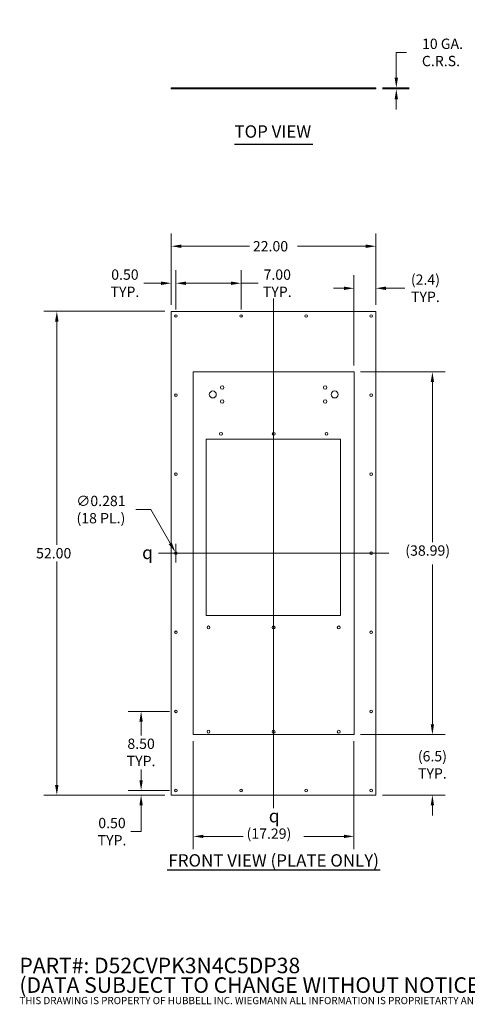
# Model space of a CAD drawing. Units: inches. Extents: x 5 to 182, y 4 to 112.
# Drawn here: x 5 to 53, y 4 to 110 of the extents above; entities that cross this region are included whole.
import ezdxf

# ---------------------------------------------------------------- set-up
doc = ezdxf.new("R2010")
doc.units = ezdxf.units.IN
doc.header["$LTSCALE"] = 11.111111
doc.header["$MEASUREMENT"] = 0
for name, color, linetype, lineweight in [('Centerline (ANSI)', 7, 'Continuous', 5), ('Dimension (ANSI)', 7, 'Continuous', 5), ('Sketch Geometry (ANSI)', 7, 'Continuous', 5), ('Symbol (ANSI)', 7, 'Continuous', 5), ('Visible (ANSI)', 7, 'Continuous', 5)]:
    doc.layers.add(name, color=color, linetype=linetype, lineweight=lineweight)
doc.styles.add('Note Text (ANSI)', font='RomanS.shx')
doc.styles.add('ROMANS', font='romans.shx')
doc.styles.add('Text Style168', font='tahoma.ttf')
doc.dimstyles.new('Default (ANSI)', dxfattribs={"dimscale": 11.111111, "dimtxt": 0.1, "dimasz": 0.098425, "dimexe": 0.125, "dimexo": 0.0625, "dimgap": 0.031496, "dimtad": 0, "dimtih": 1, "dimtoh": 1, "dimrnd": 1e-08, "dimzin": 0, "dimdsep": 46, "dimtxsty": 'ROMANS', "dimcen": 0.09, "dimdle": 0.393701, "dimclrd": 256, "dimclre": 256, "dimclrt": 256, "dimadec": 0, "dimazin": 0, "dimtfac": 1, "dimtofl": 0, "dimtmove": 0, "dimatfit": 3, "dimfxl": 1, "dimtolj": 1, "dimtzin": 0, "dimlwd": -1, "dimlwe": -1, "dimarcsym": 0})

# ---------------------------------------------------------------- blocks, each defined once
blk = doc.blocks.new('*D4')
at = {"layer": 'Defpoints', "color": 0, "transparency": 16777216}
for p in [(17.77, 27.28), (21.02, 26.78), (21.52, 27.28)]:
    blk.add_point(p, dxfattribs=at)
at = {"layer": 'Dimension (ANSI)', "transparency": 16777216}
for p, q in [((17.77, 28.37), (17.77, 29.46)), ((20.82, 27.28), (16.38, 27.28)), ((20.32, 26.78), (16.38, 26.78)), ((17.77, 25.68), (17.77, 24.59)), ((17.77, 22.85), (17.77, 24.59)), ((16.68, 22.85), (17.77, 22.85))]:
    blk.add_line(p, q, dxfattribs=at)
for points in [[(17.59, 28.37), (17.95, 28.37), (17.77, 27.28)], [(17.59, 25.68), (17.95, 25.68), (17.77, 26.78)]]:
    blk.add_solid(points, dxfattribs=at)
at = {"layer": 'Dimension (ANSI)', "transparency": 16777216, "insert": (14.64, 22.85), "char_height": 1.111, "attachment_point": 5, "style": 'ROMANS'}
blk.add_mtext('\\A1;0.50\\PTYP.', dxfattribs=at)
blk = doc.blocks.new('*D5')
at = {"layer": 'Defpoints', "color": 0, "transparency": 16777216}
for p in [(17.77, 35.78), (21.52, 35.78), (21.52, 27.28)]:
    blk.add_point(p, dxfattribs=at)
at = {"layer": 'Dimension (ANSI)', "transparency": 16777216}
for p, q in [((20.82, 35.78), (16.38, 35.78)), ((17.77, 34.68), (17.77, 33.2)), ((17.77, 28.37), (17.77, 29.54)), ((20.82, 27.28), (16.38, 27.28))]:
    blk.add_line(p, q, dxfattribs=at)
for points in [[(17.59, 34.68), (17.95, 34.68), (17.77, 35.78)], [(17.59, 28.37), (17.95, 28.37), (17.77, 27.28)]]:
    blk.add_solid(points, dxfattribs=at)
at = {"layer": 'Dimension (ANSI)', "transparency": 16777216, "insert": (17.77, 31.37), "char_height": 1.111, "attachment_point": 5, "style": 'ROMANS'}
blk.add_mtext('\\A1;8.50\\PTYP.', dxfattribs=at)
blk = doc.blocks.new('*D6')
at = {"layer": 'Defpoints', "color": 0, "transparency": 16777216}
for p in [(21.52, 81.8), (21.02, 78.78), (21.52, 78.28)]:
    blk.add_point(p, dxfattribs=at)
at = {"layer": 'Dimension (ANSI)', "transparency": 16777216}
for p, q in [((21.02, 79.47), (21.02, 83.19)), ((21.52, 78.97), (21.52, 83.19)), ((19.92, 81.8), (18.07, 81.8)), ((22.61, 81.8), (23.7, 81.8))]:
    blk.add_line(p, q, dxfattribs=at)
for points in [[(19.92, 81.98), (19.92, 81.61), (21.02, 81.8)], [(22.61, 81.98), (22.61, 81.61), (21.52, 81.8)]]:
    blk.add_solid(points, dxfattribs=at)
at = {"layer": 'Dimension (ANSI)', "transparency": 16777216, "insert": (16.03, 81.8), "char_height": 1.111, "attachment_point": 5, "style": 'ROMANS'}
blk.add_mtext('\\A1;0.50\\PTYP.', dxfattribs=at)
blk = doc.blocks.new('*D7')
at = {"layer": 'Defpoints', "color": 0, "transparency": 16777216}
for p in [(21.52, 81.8), (21.52, 78.28), (28.52, 78.28)]:
    blk.add_point(p, dxfattribs=at)
at = {"layer": 'Dimension (ANSI)', "transparency": 16777216}
for p, q in [((21.52, 78.97), (21.52, 83.19)), ((28.52, 78.97), (28.52, 83.19)), ((22.61, 81.8), (27.42, 81.8)), ((28.52, 81.8), (30.37, 81.8))]:
    blk.add_line(p, q, dxfattribs=at)
for points in [[(22.61, 81.98), (22.61, 81.61), (21.52, 81.8)], [(27.42, 81.98), (27.42, 81.61), (28.52, 81.8)]]:
    blk.add_solid(points, dxfattribs=at)
at = {"layer": 'Dimension (ANSI)', "transparency": 16777216, "insert": (32.41, 81.8), "char_height": 1.111, "attachment_point": 5, "style": 'ROMANS'}
blk.add_mtext('\\A1;7.00\\PTYP.', dxfattribs=at)
blk = doc.blocks.new('*D8')
at = {"layer": 'Defpoints', "color": 0, "transparency": 16777216}
for p in [(21.45, 52.9), (21.59, 52.66)]:
    blk.add_point(p, dxfattribs=at)
at = {"layer": 'Dimension (ANSI)', "transparency": 16777216}
for p, q in [((17.22, 57.47), (18.81, 57.47)), ((18.81, 57.47), (20.9, 53.85)), ((21.52, 51.78), (21.52, 53.78)), ((20.52, 52.78), (22.52, 52.78))]:
    blk.add_line(p, q, dxfattribs=at)
blk.add_solid([(21.06, 53.94), (20.74, 53.75), (21.45, 52.9)], dxfattribs=at)
at = {"layer": 'Dimension (ANSI)', "transparency": 16777216, "insert": (13.45, 57.47), "char_height": 1.111, "attachment_point": 5, "style": 'ROMANS'}
blk.add_mtext('\\A1;∅0.281\\P(18 PL.)', dxfattribs=at)
blk = doc.blocks.new('*D9')
at = {"layer": 'Defpoints', "color": 0, "transparency": 16777216}
for p in [(8.71, 78.78), (21.02, 78.78), (21.02, 26.78)]:
    blk.add_point(p, dxfattribs=at)
at = {"layer": 'Dimension (ANSI)', "transparency": 16777216}
for p, q in [((20.32, 78.78), (7.32, 78.78)), ((8.71, 77.68), (8.71, 53.68)), ((8.71, 27.87), (8.71, 51.87)), ((20.32, 26.78), (7.32, 26.78))]:
    blk.add_line(p, q, dxfattribs=at)
for points in [[(8.52, 77.68), (8.89, 77.68), (8.71, 78.78)], [(8.52, 27.87), (8.89, 27.87), (8.71, 26.78)]]:
    blk.add_solid(points, dxfattribs=at)
at = {"layer": 'Dimension (ANSI)', "transparency": 16777216, "insert": (6.48, 53.33), "char_height": 1.111, "attachment_point": 1, "style": 'ROMANS'}
blk.add_mtext('\\A1;52.00', dxfattribs=at)
blk = doc.blocks.new('*D10')
at = {"layer": 'Defpoints', "color": 0, "transparency": 16777216}
for p in [(43.02, 85.78), (21.02, 78.78), (43.02, 78.78)]:
    blk.add_point(p, dxfattribs=at)
at = {"layer": 'Dimension (ANSI)', "transparency": 16777216}
for p, q in [((21.02, 79.47), (21.02, 87.16)), ((43.02, 79.47), (43.02, 87.16)), ((22.11, 85.78), (29.44, 85.78)), ((41.92, 85.78), (34.59, 85.78))]:
    blk.add_line(p, q, dxfattribs=at)
for points in [[(22.11, 85.96), (22.11, 85.59), (21.02, 85.78)], [(41.92, 85.96), (41.92, 85.59), (43.02, 85.78)]]:
    blk.add_solid(points, dxfattribs=at)
at = {"layer": 'Dimension (ANSI)', "transparency": 16777216, "insert": (29.79, 86.33), "char_height": 1.111, "attachment_point": 1, "style": 'ROMANS'}
blk.add_mtext('\\A1;22.00', dxfattribs=at)
blk = doc.blocks.new('*D11')
at = {"layer": 'Defpoints', "color": 0, "transparency": 16777216}
for p in [(43.02, 102.8), (43.02, 102.68), (45.21, 102.68)]:
    blk.add_point(p, dxfattribs=at)
at = {"layer": 'Dimension (ANSI)', "transparency": 16777216}
for p, q in [((46.3, 106.61), (45.21, 106.61)), ((45.21, 106.61), (45.21, 104.99)), ((45.21, 103.9), (45.21, 104.99)), ((43.71, 102.8), (46.6, 102.8)), ((43.71, 102.68), (46.6, 102.68)), ((45.21, 101.58), (45.21, 100.49))]:
    blk.add_line(p, q, dxfattribs=at)
for points in [[(45.03, 103.9), (45.39, 103.9), (45.21, 102.8)], [(45.03, 101.58), (45.39, 101.58), (45.21, 102.68)]]:
    blk.add_solid(points, dxfattribs=at)
at = {"layer": 'Dimension (ANSI)', "transparency": 16777216, "insert": (50.01, 106.61), "char_height": 1.1111, "attachment_point": 5, "style": 'ROMANS'}
blk.add_mtext('\\A1; 10 GA.\\PC.R.S.', dxfattribs=at)
blk = doc.blocks.new('*D14')
at = {"layer": 'Defpoints', "color": 0, "transparency": 16777216}
for p in [(40.66, 72.27), (40.66, 33.28), (49.09, 33.28)]:
    blk.add_point(p, dxfattribs=at)
at = {"layer": 'Dimension (ANSI)', "transparency": 16777216}
for p, q in [((41.36, 72.27), (50.48, 72.27)), ((49.09, 71.18), (49.09, 53.97)), ((49.09, 34.38), (49.09, 51.58)), ((41.36, 33.28), (50.48, 33.28))]:
    blk.add_line(p, q, dxfattribs=at)
for points in [[(48.91, 71.18), (49.27, 71.18), (49.09, 72.27)], [(48.91, 34.38), (49.27, 34.38), (49.09, 33.28)]]:
    blk.add_solid(points, dxfattribs=at)
at = {"layer": 'Dimension (ANSI)', "transparency": 16777216, "insert": (46.18, 53.62), "char_height": 1.1111, "attachment_point": 1, "style": 'ROMANS'}
blk.add_mtext('\\A1;(38.99)', dxfattribs=at)
blk = doc.blocks.new('*D15')
at = {"layer": 'Defpoints', "color": 0, "transparency": 16777216}
for p in [(23.37, 33.28), (40.66, 33.28), (23.37, 22.34)]:
    blk.add_point(p, dxfattribs=at)
at = {"layer": 'Dimension (ANSI)', "transparency": 16777216}
for p, q in [((23.37, 32.59), (23.37, 20.95)), ((40.66, 32.59), (40.66, 20.95)), ((24.47, 22.34), (28.76, 22.34)), ((39.57, 22.34), (35.28, 22.34))]:
    blk.add_line(p, q, dxfattribs=at)
for points in [[(24.47, 22.52), (24.47, 22.16), (23.37, 22.34)], [(39.57, 22.52), (39.57, 22.16), (40.66, 22.34)]]:
    blk.add_solid(points, dxfattribs=at)
at = {"layer": 'Dimension (ANSI)', "transparency": 16777216, "insert": (29.11, 23.19), "char_height": 1.1111, "attachment_point": 1, "style": 'ROMANS'}
blk.add_mtext('\\A1;(17.29)', dxfattribs=at)
blk = doc.blocks.new('*D16')
at = {"layer": 'Defpoints', "color": 0, "transparency": 16777216}
for p in [(40.66, 33.28), (49.09, 33.28), (43.02, 26.78)]:
    blk.add_point(p, dxfattribs=at)
at = {"layer": 'Dimension (ANSI)', "transparency": 16777216}
for p, q in [((49.09, 34.38), (49.09, 35.47)), ((41.36, 33.28), (50.48, 33.28)), ((43.71, 26.78), (50.48, 26.78)), ((49.09, 25.68), (49.09, 24.59))]:
    blk.add_line(p, q, dxfattribs=at)
for points in [[(48.91, 34.38), (49.27, 34.38), (49.09, 33.28)], [(48.91, 25.68), (49.27, 25.68), (49.09, 26.78)]]:
    blk.add_solid(points, dxfattribs=at)
at = {"layer": 'Dimension (ANSI)', "transparency": 16777216, "insert": (49.09, 30.03), "char_height": 1.111, "attachment_point": 5, "style": 'ROMANS'}
blk.add_mtext('\\A1;(6.5)\\PTYP.', dxfattribs=at)
blk = doc.blocks.new('*D17')
at = {"layer": 'Defpoints', "color": 0, "transparency": 16777216}
for p in [(40.66, 81.26), (43.02, 78.78), (40.66, 72.27)]:
    blk.add_point(p, dxfattribs=at)
at = {"layer": 'Dimension (ANSI)', "transparency": 16777216}
for p, q in [((40.66, 72.97), (40.66, 82.65)), ((43.02, 79.47), (43.02, 82.65)), ((39.57, 81.26), (38.47, 81.26)), ((44.11, 81.26), (46.14, 81.26))]:
    blk.add_line(p, q, dxfattribs=at)
for points in [[(39.57, 81.44), (39.57, 81.07), (40.66, 81.26)], [(44.11, 81.44), (44.11, 81.07), (43.02, 81.26)]]:
    blk.add_solid(points, dxfattribs=at)
at = {"layer": 'Dimension (ANSI)', "transparency": 16777216, "insert": (48.34, 81.26), "char_height": 1.111, "attachment_point": 5, "style": 'ROMANS'}
blk.add_mtext('\\A1;(2.4)\\PTYP.', dxfattribs=at)

msp = doc.modelspace()

# ---------------------------------------------------------------- linework, layer by layer
at = {"layer": 'Centerline (ANSI)', "linetype": 'Continuous'}
for p, q in [((32.0168, 80.1658), (32.0168, 25.388)), ((19.6279, 52.7769), (44.4056, 52.7769))]:
    msp.add_line(p, q, dxfattribs=at)
at = {"layer": 'Sketch Geometry (ANSI)', "linetype": 'Continuous'}
for p, q in [((23.3718, 72.2719), (40.6618, 72.2719)), ((23.3718, 33.2819), (23.3718, 72.2719)), ((40.6618, 72.2719), (40.6618, 33.2819)), ((40.6618, 33.2819), (23.3718, 33.2819))]:
    msp.add_line(p, q, dxfattribs=at)
at = {"layer": 'Symbol (ANSI)', "lineweight": 30}
for p, q in [((27.8104, 96.7518), (36.2231, 96.7518)), ((20.5754, 18.7439), (43.4581, 18.7439))]:
    msp.add_line(p, q, dxfattribs=at)
at = {"layer": 'Visible (ANSI)'}
for p, q in [((21.0168, 102.8033), (21.0168, 102.6783)), ((21.0168, 102.8033), (43.0168, 102.8033)), ((21.0168, 102.6783), (43.0168, 102.6783)), ((43.0168, 102.8033), (43.0168, 102.6783)), ((21.0168, 26.7769), (21.0168, 78.7769)), ((21.0168, 78.7769), (43.0168, 78.7769)), ((43.0168, 78.7769), (43.0168, 26.7769)), ((24.7818, 46.0919), (24.7818, 65.0519)), ((24.7818, 65.0519), (39.2218, 65.0519)), ((39.2218, 65.0519), (39.2218, 46.0919)), ((39.2218, 46.0919), (24.7818, 46.0919)), ((43.0168, 26.7769), (21.0168, 26.7769))]:
    msp.add_line(p, q, dxfattribs=at)
for centre, radius in [((21.5168, 78.2769), 0.1406), ((28.5168, 78.2769), 0.1406), ((35.5168, 78.2769), 0.1406), ((42.5168, 78.2769), 0.1406), ((21.5168, 69.7769), 0.1406), ((25.4818, 69.8419), 0.375), ((26.4818, 70.5919), 0.1875), ((37.5618, 70.5919), 0.1875), ((38.5818, 69.8419), 0.375), ((42.5168, 69.7769), 0.1406), ((26.4818, 69.0919), 0.1875), ((37.5618, 69.0919), 0.1875), ((26.3618, 65.6119), 0.1563), ((32.0318, 65.6119), 0.1563), ((37.7018, 65.6119), 0.1563), ((21.5168, 61.2769), 0.1406), ((42.5168, 61.2769), 0.1406), ((21.5168, 52.7769), 0.1406), ((42.5168, 52.7769), 0.1406), ((25.0168, 44.8044), 0.1562), ((32.0168, 44.8044), 0.1562), ((39.0168, 44.8044), 0.1562), ((21.5168, 44.2769), 0.1406), ((42.5168, 44.2769), 0.1406), ((21.5168, 35.7769), 0.1406), ((42.5168, 35.7769), 0.1406), ((25.0168, 33.5944), 0.1562), ((32.0168, 33.5944), 0.1562), ((39.0168, 33.5944), 0.1562), ((21.5168, 27.2769), 0.1406), ((28.5168, 27.2769), 0.1406), ((35.5168, 27.2769), 0.1406), ((42.5168, 27.2769), 0.1406)]:
    msp.add_circle(centre, radius, dxfattribs=at)

# ---------------------------------------------------------------- texts
at = {"layer": 'Symbol (ANSI)'}
for s, insert, char_height, attachment_point, style in [('TOP VIEW', (27.8093, 97.0237), 1.33333, 7, 'Text Style168'), ('{\\fAIGDT|b0|i0;\\H1.3889;q}', (17.879, 52.8442), 1.388889, 4, 'Note Text (ANSI)'), ('{\\fAIGDT|b0|i0;\\H1.3889;q}', (31.4998, 24.5419), 1.388889, 4, 'Note Text (ANSI)'), ('FRONT VIEW (PLATE ONLY)', (20.7087, 18.6754), 1.333333, 7, 'Text Style168')]:
    msp.add_mtext(s, dxfattribs=dict(at, insert=insert, char_height=char_height, attachment_point=attachment_point, style=style))
at = {"layer": 'Symbol (ANSI)', "insert": (4.683, 6.8007), "char_height": 0.7777778, "width": 62.080406, "attachment_point": 4, "line_spacing_factor": 0.75873, "style": 'Note Text (ANSI)'}
msp.add_mtext('{\\fTahoma|b0|i0|c0|p34;\\H2.1429x;PART#: D52CVPK3N4C5DP38\\P(DATA SUBJECT TO CHANGE WITHOUT NOTICE)\\H1.4915x; \\H0.31289x;\\P\\H1.941x; \\H0.51519x;\\PTHIS DRAWING IS PROPERTY OF HUBBELL INC. WIEGMANN ALL INFORMATION IS PROPRIETARTY AND NOT TO BE DUPLICATED\\H1.312x; }', dxfattribs=at)

# ---------------------------------------------------------------- dimensions: what is measured, and where the dimension line sits
at = {"layer": 'Dimension (ANSI)'}
for base, p1, p2, angle, text, override, picture, middle in [((45.2083, 102.6783), (43.0168, 102.8033), (43.0168, 102.6783), 270, ' 10 GA.\\PC.R.S.', {"dimgap": 0.031496, "dimdec": 2, "dimtol": 0, "dimlim": 0, "dimtp": 0, "dimtm": 0, "dimtdec": 2, "dimtmove": 1, "dimatfit": 1}, '*D11', (45.2759, 106.6149)), ((21.5168, 81.797), (28.5168, 78.2769), (21.5168, 78.2769), 180, '<>\\PTYP.', {"dimgap": 0.031496, "dimtih": 0, "dimtoh": 0, "dimdec": 2, "dimtol": 0, "dimlim": 0, "dimtp": 0, "dimtm": 0, "dimtdec": 2, "dimatfit": 2}, '*D7', (32.4134, 81.797)), ((40.6618, 81.2572), (43.0168, 78.7769), (40.6618, 72.2719), 180, '(<>)\\PTYP.', {"dimgap": 0.031496, "dimtih": 0, "dimtoh": 0, "dimdec": 1, "dimtol": 0, "dimlim": 0, "dimtp": 0, "dimtm": 0, "dimtdec": 2, "dimatfit": 1}, '*D17', (48.3425, 81.2572)), ((49.092, 33.2819), (40.6618, 72.2719), (40.6618, 33.2819), 90, '(<>)', {"dimgap": 0.031496, "dimdec": 2, "dimtol": 0, "dimlim": 0, "dimtp": 0, "dimtm": 0, "dimtdec": 2, "dimatfit": 1}, '*D14', (49.092, 52.7769)), ((17.7717, 35.7769), (21.5168, 27.2769), (21.5168, 35.7769), 90, '<>\\PTYP.', {"dimgap": 0.031496, "dimdec": 2, "dimtol": 0, "dimlim": 0, "dimtp": 0, "dimtm": 0, "dimtdec": 2, "dimatfit": 1}, '*D5', (17.7717, 31.3692)), ((49.092, 33.2819), (43.0168, 26.7769), (40.6618, 33.2819), 90, '(<>)\\PTYP.', {"dimdec": 1, "dimtol": 0, "dimlim": 0, "dimtp": 0, "dimtm": 0, "dimtdec": 1}, '*D16', (49.092, 30.0294)), ((23.3718, 22.3411), (40.6618, 33.2819), (23.3718, 33.2819), 180, '(<>)', {"dimgap": 0.031496, "dimtih": 0, "dimtoh": 0, "dimdec": 2, "dimtol": 0, "dimlim": 0, "dimtp": 0, "dimtm": 0, "dimtdec": 2, "dimatfit": 1}, '*D15', (32.0168, 22.3411)), ((17.7717, 27.2769), (21.0168, 26.7769), (21.5168, 27.2769), 90, '<>\\PTYP.', {"dimgap": 0.031496, "dimdec": 2, "dimtol": 0, "dimlim": 0, "dimtp": 0, "dimtm": 0, "dimtdec": 2, "dimtmove": 1, "dimatfit": 1}, '*D4', (17.6988, 22.8523))]:
    dim = msp.add_linear_dim(base=base, p1=p1, p2=p2, angle=angle, text=text, dimstyle='Default (ANSI)', override=override, dxfattribs=at)
    dim.commit()
    dim.dimension.update_dxf_attribs({"geometry": picture, "text_midpoint": middle, "dimtype": 160})
for base, p1, p2, angle, override, picture, middle in [((43.0168, 85.776), (21.0168, 78.7769), (43.0168, 78.7769), 180, {"dimgap": 0.031496, "dimtih": 0, "dimtoh": 0, "dimdec": 2, "dimtol": 0, "dimlim": 0, "dimtp": 0, "dimtm": 0, "dimtdec": 2, "dimatfit": 1}, '*D10', (32.0168, 85.776)), ((8.7051, 78.7769), (21.0168, 26.7769), (21.0168, 78.7769), 90, {"dimgap": 0.031496, "dimdec": 2, "dimtol": 0, "dimlim": 0, "dimtp": 0, "dimtm": 0, "dimtdec": 2, "dimatfit": 1}, '*D9', (8.7051, 52.7769))]:
    dim = msp.add_linear_dim(base=base, p1=p1, p2=p2, angle=angle, dimstyle='Default (ANSI)', override=override, dxfattribs=at)
    dim.commit()
    dim.dimension.update_dxf_attribs({"geometry": picture, "text_midpoint": middle, "dimtype": 160})
dim = msp.add_linear_dim(base=(21.5168, 81.797), p1=(21.0168, 78.7769), p2=(21.5168, 78.2769), text='<>\\PTYP.', dimstyle='Default (ANSI)', override={"dimgap": 0.031496, "dimtih": 0, "dimtoh": 0, "dimdec": 2, "dimtol": 0, "dimlim": 0, "dimtp": 0, "dimtm": 0, "dimtdec": 2, "dimatfit": 1}, dxfattribs=at)
dim.commit()
dim.dimension.update_dxf_attribs({"geometry": '*D6', "text_midpoint": (16.0265, 81.797), "dimtype": 160})
dim = msp.add_diameter_dim_2p(p1=(21.5871, 52.6551), p2=(21.4464, 52.8987), text='<>\\P(18 PL.)', dimstyle='Default (ANSI)', override={"dimgap": 0.031496, "dimdec": 3, "dimlfac": 1, "dimtol": 0, "dimlim": 0, "dimtp": 0, "dimtm": 0, "dimtdec": 3}, dxfattribs=at)
dim.commit()
dim.dimension.update_dxf_attribs({"geometry": '*D8', "text_midpoint": (13.4531, 57.4715), "dimtype": 163})

doc.saveas('drawing.dxf')
